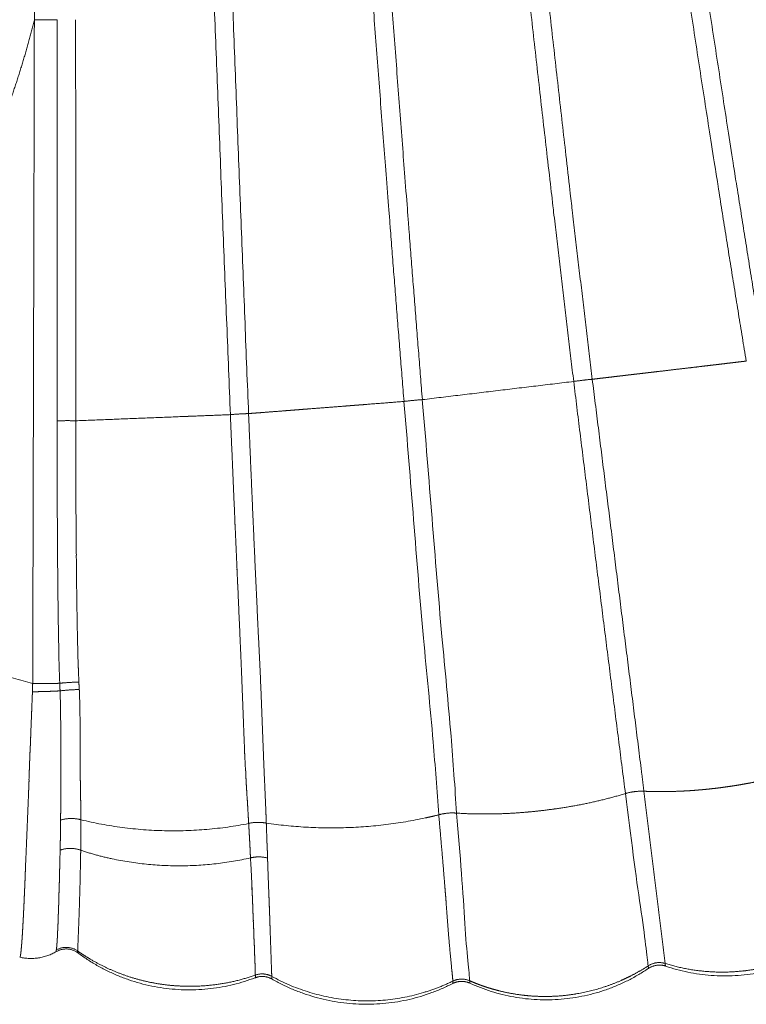
# Model space of a CAD drawing. Units: millimetres. Extents: x -782 to 782, y -2827 to 100.
# Drawn here: x 176 to 323, y -2827 to -2627 of the extents above; entities that cross this region are included whole.
import ezdxf

# ---------------------------------------------------------------- set-up
doc = ezdxf.new("R2010")
doc.units = ezdxf.units.MM
doc.layers.add('Product', color=7, linetype='Continuous', lineweight=5)

msp = doc.modelspace()

# ---------------------------------------------------------------- linework, layer by layer
at = {"layer": 'Product', "linetype": 'Continuous', "lineweight": 5}
for points, weights, knots in [([(218.5, -2707.34), (215.58, -2633.99), (212.81, -2560.64), (208.72, -2453.73), (206.54, -2346.77), (205.52, -2296.32), (204.82, -2245.87), (204.45, -2219.64), (204.17, -2193.4), (203.89, -2167.22), (203.7, -2141.03), (202.95, -2038.03), (202.96, -1935.02)], [1, 0.99999943093, 1, 0.999960076849, 1, 0.999995269853, 1, 0.999998559964, 1, 0.999998613729, 1, 0.999993382064, 1], [0, 0, 0, 14.680435, 14.680435, 36.07776, 36.07776, 46.168798, 46.168798, 51.41636, 51.41636, 56.653236, 56.653236, 77.254797, 77.254797, 77.254797]), ([(207.29, -1935.02), (207.29, -1958.97), (207.32, -1982.92), (207.36, -2009.55), (207.44, -2036.17), (207.52, -2063.04), (207.65, -2089.91), (207.77, -2115.46), (207.93, -2141), (208.1, -2167.18), (208.36, -2193.36), (208.62, -2219.59), (208.96, -2245.81), (209.62, -2296.25), (210.58, -2346.69), (212.63, -2453.62), (216.6, -2560.5), (219.29, -2633.82), (222.19, -2707.12)], [1, 0.999999729363, 1, 0.999999677077, 1, 0.999999639041, 1, 0.999999589416, 1, 0.99999871383, 1, 0.99999862258, 1, 0.999995497759, 1, 0.999959907124, 1, 0.999998893661, 1], [0, 0, 0, 4.789984, 4.789984, 10.115661, 10.115661, 15.488999, 15.488999, 20.598647, 20.598647, 25.834396, 25.834396, 31.080299, 31.080299, 41.168836, 41.168836, 62.559249, 62.559249, 77.231799, 77.231799, 77.231799]), ([(222.96, -1935.02), (222.92, -2038.33), (224.36, -2141.64), (224.72, -2167.21), (225.29, -2192.79), (225.86, -2218.95), (226.64, -2245.11), (228.19, -2297.43), (230.5, -2349.72), (235.17, -2454.3), (242.67, -2558.72), (246.53, -2612.95), (250.75, -2667.15), (252.21, -2685.91), (253.72, -2704.66)], [1, 0.999974564759, 1, 0.999992536836, 1, 0.999992119241, 1, 0.999973926103, 1, 0.999909108857, 1, 0.99999448882, 1, 0.999999224321, 1], [0, 0, 0, 20.662545, 20.662545, 25.778299, 25.778299, 31.012641, 31.012641, 41.481049, 41.481049, 62.416767, 62.416767, 73.290189, 73.290189, 77.052809, 77.052809, 77.052809]), ([(257.44, -2704.29), (255.94, -2685.58), (254.5, -2666.87), (250.3, -2612.67), (246.5, -2558.45), (239.13, -2454.08), (234.57, -2349.55), (232.31, -2297.28), (230.8, -2244.99), (230.04, -2218.85), (229.49, -2192.7), (228.95, -2167.14), (228.6, -2141.58), (228.25, -2115.63), (228, -2089.68), (227.74, -2062.64), (227.58, -2035.59), (227.28, -1985.31), (227.29, -1935.02)], [1, 0.999998965496, 1, 0.999993635046, 1, 0.999909269373, 1, 0.999974537061, 1, 0.999992247502, 1, 0.999992890192, 1, 0.999998101803, 1, 0.999998324163, 1, 0.999995181795, 1], [0, 0, 0, 3.753817, 3.753817, 14.624618, 14.624618, 35.549747, 35.549747, 46.012204, 46.012204, 51.24349, 51.24349, 56.355974, 56.355974, 61.545913, 61.545913, 66.955084, 66.955084, 77.012618, 77.012618, 77.012618]), ([(242.96, -1935.02), (242.67, -2037.72), (245.02, -2140.39), (245.63, -2166.5), (246.53, -2192.6), (247.43, -2218.75), (248.61, -2244.88), (250.98, -2297.63), (254.43, -2350.31), (261.26, -2454.28), (272.13, -2557.91), (277.64, -2610.72), (283.75, -2663.46), (285.9, -2682.04), (288.14, -2700.61)], [1, 0.999917422163, 1, 0.999984230886, 1, 0.999987018908, 1, 0.999948010778, 1, 0.999810687515, 1, 0.999983859424, 1, 0.999997521172, 1], [0, 0, 0, 20.538871, 20.538871, 25.761837, 25.761837, 30.994493, 30.994493, 41.55319, 41.55319, 62.389609, 62.389609, 73.00915, 73.00915, 76.749277, 76.749277, 76.749277]), ([(291.9, -2700.16), (289.67, -2681.6), (287.52, -2663.03), (281.44, -2610.3), (275.98, -2557.51), (265.22, -2453.95), (258.5, -2350.05), (255.12, -2297.4), (252.77, -2244.7), (251.61, -2218.58), (250.74, -2192.46), (249.88, -2166.38), (249.28, -2140.29), (248.66, -2113.63), (248.25, -2086.96), (248.05, -2073.75), (247.89, -2060.55), (247.73, -2047.39), (247.61, -2034.23), (247.16, -1984.63), (247.29, -1935.03)], [1, 0.999997201387, 1, 0.999982546058, 1, 0.999810093023, 1, 0.999951496315, 1, 0.999983755707, 1, 0.999987394761, 1, 0.999993004352, 1, 0.999998584934, 1, 0.999998757443, 1, 0.999983245989, 1], [0, 0, 0, 3.738904, 3.738904, 14.353973, 14.353973, 35.174877, 35.174877, 45.725261, 45.725261, 50.953627, 50.953627, 56.17175, 56.17175, 61.50595, 61.50595, 64.147819, 64.147819, 66.779473, 66.779473, 76.699813, 76.699813, 76.699813]), ([(323.13, -2696.47), (319.99, -2677.3), (316.97, -2658.11), (308.87, -2606.61), (301.52, -2554.99), (286.7, -2451.73), (277.72, -2347.81), (273.24, -2295.86), (270.18, -2243.8), (268.66, -2217.78), (267.53, -2191.73), (266.42, -2165.74), (265.68, -2139.73), (264.24, -2088.13), (263.6, -2036.51), (262.95, -1985.76), (262.96, -1935.02)], [1, 0.999995077496, 1, 0.999973363733, 1, 0.99960337308, 1, 0.999907391613, 1, 0.999970894865, 1, 0.999973795036, 1, 0.999969909786, 1, 0.999978412313, 1], [0, 0, 0, 3.885296, 3.885296, 14.313008, 14.313008, 35.169521, 35.169521, 45.598162, 45.598162, 50.811809, 50.811809, 56.015546, 56.015546, 66.339905, 66.339905, 76.489037, 76.489037, 76.489037]), ([(267.29, -1935.02), (267.28, -1985.74), (267.91, -2036.45), (268.53, -2088.04), (269.92, -2139.61), (270.63, -2165.59), (271.74, -2191.55), (272.86, -2217.57), (274.34, -2243.56), (277.32, -2295.57), (281.76, -2347.47), (290.61, -2451.29), (305.31, -2554.45), (312.61, -2606.05), (320.68, -2657.53), (323.7, -2676.76), (326.85, -2695.96)], [1, 0.999979711954, 1, 0.999971958377, 1, 0.9999711838, 1, 0.999977125053, 1, 0.999900969046, 1, 0.999602112611, 1, 0.999971192789, 1, 0.999994657314, 1], [0, 0, 0, 10.143743, 10.143743, 20.461667, 20.461667, 25.65875, 25.65875, 30.866336, 30.866336, 41.283602, 41.283602, 62.118283, 62.118283, 72.540309, 72.540309, 76.432752, 76.432752, 76.432752]), ([(282.96, -1935.02), (282.95, -1985.14), (283.74, -2035.26), (284.5, -2084.95), (286.13, -2134.62), (287.82, -2185.44), (291.33, -2236.16), (298.37, -2337.76), (312.43, -2438.63), (319.49, -2489.05), (328.38, -2539.17), (341.9, -2615.31), (357.48, -2691.05)], [1, 0.999968529337, 1, 0.999961888309, 1, 0.999838650437, 1, 0.999398369917, 1, 0.999832422178, 1, 0.999907142641, 1], [0, 0, 0, 10.024626, 10.024626, 19.963862, 19.963862, 30.131565, 30.131565, 50.492063, 50.492063, 60.672396, 60.672396, 76.137386, 76.137386, 76.137386]), ([(361.1, -2690.4), (356.27, -2666.94), (351.65, -2643.43), (346.51, -2617.25), (341.62, -2591.02), (336.73, -2564.79), (332.1, -2538.51), (323.27, -2488.45), (316.28, -2438.09), (312.7, -2412.28), (309.6, -2386.42), (308.05, -2373.48), (306.62, -2360.53), (305.18, -2347.58), (303.86, -2334.62), (301.35, -2309.97), (299.25, -2285.28), (297.15, -2260.59), (295.46, -2235.88), (292.01, -2185.23), (290.37, -2134.49), (289.56, -2109.28), (288.98, -2084.06), (288.42, -2059.63), (288.05, -2035.2), (287.29, -1985.11), (287.29, -1935.02)], [1, 0.999990148302, 1, 0.999988101071, 1, 0.999988372281, 1, 0.999831018177, 1, 0.999957746335, 1, 0.999989888776, 1, 0.999990126511, 1, 0.999965342948, 1, 0.999966138249, 1, 0.999841173829, 1, 0.999989042484, 1, 0.999992588811, 1, 0.999970928375, 1], [0, 0, 0, 4.79199, 4.79199, 10.128055, 10.128055, 15.463994, 15.463994, 25.630349, 25.630349, 30.841242, 30.841242, 33.447033, 33.447033, 36.052961, 36.052961, 41.008063, 41.008063, 45.962907, 45.962907, 56.115119, 56.115119, 61.15995, 61.15995, 66.047183, 66.047183, 76.065313, 76.065313, 76.065313]), ([(391.83, -2684.19), (385.36, -2658.65), (379.21, -2633.03), (367.4, -2583.85), (356.77, -2534.41), (346.13, -2484.95), (337.75, -2435.07), (321.13, -2335.23), (312.89, -2234.35), (308.74, -2184), (306.75, -2133.52), (304.81, -2083.5), (303.88, -2033.44), (302.96, -1984.23), (302.96, -1935.02)], [1, 0.999979736861, 1, 0.999927969865, 1, 0.999738270912, 1, 0.999126754725, 1, 0.999770198896, 1, 0.999948920565, 1, 0.999957199746, 1], [0, 0, 0, 5.269456, 5.269456, 15.384433, 15.384433, 25.499397, 25.499397, 45.730903, 45.730903, 55.832614, 55.832614, 65.845234, 65.845234, 75.688022, 75.688022, 75.688022]), ([(225.79, -2790.19), (225.76, -2789.22), (225.72, -2788.25), (225.59, -2785.13), (225.45, -2782), (225.31, -2778.77), (225.18, -2775.54), (224.96, -2769.92), (224.75, -2764.3), (224.51, -2758.55), (224.22, -2752.81), (223.68, -2741.56), (223.18, -2730.31), (222.67, -2718.72), (222.19, -2707.12)], [1, 0.999998289505, 1, 0.999998735902, 1, 0.999999107131, 1, 0.999999958063, 1, 0.999992198537, 1, 0.999997958075, 1, 0.999999579879, 1], [0, 0, 0, 0.193647, 0.193647, 0.819122, 0.819122, 1.466274, 1.466274, 2.590398, 2.590398, 3.74129, 3.74129, 5.992991, 5.992991, 8.314273, 8.314273, 8.314273]), ([(183.67, -2753.3), (183.67, -2753.3), (183.67, -2753.3), (183.71, -2757.57), (183.89, -2761.83)], [1, 1, 1, 0.999900527615, 1], [0, 0, 0, 0.0000065, 0.0000065, 0.8536776, 0.8536776, 0.8536776]), ([(221.61, -2780.22), (221.67, -2781.17), (221.72, -2782.12), (221.81, -2783.69), (221.91, -2785.26)], [1, 0.999998673463, 1, 0.999999153165, 1], [0, 0, 0, 0.1896025, 0.1896025, 0.5045132, 0.5045132, 0.5045132]), ([(177.58, -2783.75), (177.28, -2791.26), (176.96, -2798.76), (176.91, -2800.18), (176.85, -2801.6)], [1, 0.999998534734, 1, 0.999999776187, 1], [0, 0, 0, 1.502881, 1.502881, 1.787098, 1.787098, 1.787098]), ([(184.07, -2789.59), (184.05, -2791.7), (184.01, -2793.81), (183.99, -2794.74), (183.97, -2795.68)], [1, 0.99998528144, 1, 0.999995903489, 1], [0, 0, 0, 0.4216021, 0.4216021, 0.6090671, 0.6090671, 0.6090671]), ([(222.31, -2792.04), (222.31, -2791.93), (222.3, -2791.82), (222.26, -2791.03), (222.21, -2790.24)], [1, 0.999999998662, 1, 0.999999986243, 1], [0, 0, 0, 0.0222332, 0.0222332, 0.1801978, 0.1801978, 0.1801978]), ([(187.51, -2816.14), (187.52, -2816.11), (187.52, -2816.08), (187.95, -2806.94), (188.1, -2797.79), (188.12, -2796.74), (188.15, -2795.69)], [1, 0.999975373448, 1, 0.999880151504, 1, 0.99999981184, 1], [0, 0, 0, 0.005734, 0.005734, 1.83603, 1.83603, 2.045818, 2.045818, 2.045818]), ([(222.58, -2797.25), (222.57, -2796.94), (222.55, -2796.63), (222.5, -2795.45), (222.44, -2794.27)], [1, 0.999998543932, 1, 0.999990376638, 1], [0, 0, 0, 0.0627318, 0.0627318, 0.2985254, 0.2985254, 0.2985254]), ([(176.73, -2804.57), (176.71, -2804.98), (176.69, -2805.38), (176.68, -2805.58), (176.68, -2805.78)], [1, 0.99999986781, 1, 0.999999961333, 1], [0, 0, 0, 0.0814101, 0.0814101, 0.120836, 0.120836, 0.120836]), ([(183.19, -2815.98), (183.18, -2816.04), (183.17, -2816.1), (183.16, -2816.16), (183.16, -2816.23)], [1, 0.999857500014, 1, 0.998175994111, 1], [0, 0, 0, 0.01206731, 0.01206731, 0.02560094, 0.02560094, 0.02560094]), ([(183.18, -2815.98), (183.19, -2815.92), (183.2, -2815.87), (183.21, -2815.83), (183.22, -2815.8)], [1, 0.999960756543, 1, 0.999986820907, 1], [0, 0, 0, 0.01093876, 0.01093876, 0.01840352, 0.01840352, 0.01840352]), ([(175.87, -2817.3), (175.89, -2817.35), (175.85, -2817.38), (175.8, -2817.41), (175.77, -2817.37)], [1, 0.739214552432, 1, 0.739214552432, 1], [0, 0, 0, 0.00873397, 0.00873397, 0.01746794, 0.01746794, 0.01746794]), ([(175.94, -2816.94), (175.94, -2816.94), (175.94, -2816.94), (175.92, -2817.06), (175.9, -2817.18)], [1, 1, 1, 0.999463109507, 1], [0, 0, 0, 0.00000152, 0.00000152, 0.02492444, 0.02492444, 0.02492444])]:
    msp.add_rational_spline(points, weights, degree=2, knots=knots, dxfattribs=at)
for points, weights in [([(179.07, -2582.77), (179.1, -2605.01), (178.75, -2627.25)], [1, 0.99996319421, 1]), ([(178.75, -2627.25), (176.74, -2635.32), (174.01, -2643.17)], [1, 0.99899085466, 1]), ([(178.4, -2761.9), (178.59, -2694.58), (178.74, -2627.25)], [1, 0.999999959993, 1]), ([(183.4, -2627.22), (181.07, -2627.27), (178.75, -2627.25)], [1, 0.999902584751, 1]), ([(183.4, -2708.56), (183.4, -2667.89), (183.4, -2627.22)], [1, 0.999999997264, 1]), ([(187.14, -2673.46), (187.13, -2650.34), (187.11, -2627.22)], [1, 0.99999999835, 1]), ([(187.17, -2708.58), (187.15, -2691.02), (187.14, -2673.46)], [1, 0.999999997441, 1]), ([(305.17, -2698.6), (307.36, -2698.34), (309.56, -2698.08)], [1, 0.999999996882, 1]), ([(313.66, -2697.6), (311.61, -2697.84), (309.56, -2698.08)], [1, 0.99999999802, 1]), ([(313.66, -2697.59), (314, -2697.55), (314.35, -2697.51)], [1, 0.999999999916, 1]), ([(315.66, -2697.36), (315, -2697.44), (314.35, -2697.51)], [1, 0.999999999777, 1]), ([(315.66, -2697.36), (316.13, -2697.3), (316.59, -2697.25)], [1, 0.999999999833, 1]), ([(317.62, -2697.13), (317.11, -2697.19), (316.59, -2697.25)], [1, 0.999999999852, 1]), ([(317.62, -2697.13), (318.79, -2696.99), (319.95, -2696.85)], [1, 0.999999998776, 1]), ([(321.37, -2696.68), (320.66, -2696.77), (319.95, -2696.85)], [1, 0.999999999664, 1]), ([(321.36, -2696.68), (322.25, -2696.58), (323.13, -2696.47)], [1, 0.999999999065, 1]), ([(288.14, -2700.61), (290.01, -2700.33), (291.9, -2700.16)], [1, 0.999624827562, 1]), ([(291.9, -2700.16), (292.78, -2700.06), (293.66, -2699.95)], [1, 0.999999998995, 1]), ([(291.9, -2700.16), (296.86, -2739.64), (301.82, -2779.12)], [1, 0.999999994836, 1]), ([(295.07, -2699.79), (294.36, -2699.87), (293.66, -2699.95)], [1, 0.999999999598, 1]), ([(295.07, -2699.79), (296.23, -2699.65), (297.38, -2699.51)], [1, 0.999999998711, 1]), ([(298.38, -2699.4), (297.88, -2699.46), (297.38, -2699.51)], [1, 0.99999999984, 1]), ([(298.38, -2699.4), (298.86, -2699.34), (299.34, -2699.28)], [1, 0.999999999816, 1]), ([(300.62, -2699.13), (299.98, -2699.21), (299.34, -2699.28)], [1, 0.999999999769, 1]), ([(300.62, -2699.13), (300.97, -2699.09), (301.33, -2699.05)], [1, 0.999999999905, 1]), ([(302.88, -2698.87), (302.11, -2698.96), (301.33, -2699.05)], [1, 0.999999999695, 1]), ([(302.88, -2698.87), (303.12, -2698.84), (303.37, -2698.81)], [1, 0.99999999996, 1]), ([(305.17, -2698.6), (304.27, -2698.7), (303.37, -2698.81)], [1, 0.999999999614, 1]), ([(257.44, -2704.29), (272.79, -2702.45), (288.14, -2700.61)], [1, 0.999999897331, 1]), ([(298.64, -2784.2), (293.26, -2742.42), (288.14, -2700.61)], [1, 0.999995221581, 1]), ([(253.72, -2704.66), (255.58, -2704.43), (257.44, -2704.29)], [1, 0.99962598442, 1]), ([(231.74, -2706.38), (232.76, -2706.3), (233.78, -2706.22)], [1, 0.999999999566, 1]), ([(234.19, -2706.19), (233.99, -2706.21), (233.78, -2706.22)], [1, 0.999999999976, 1]), ([(234.19, -2706.19), (237.72, -2705.92), (241.24, -2705.64)], [1, 0.999999995164, 1]), ([(242.1, -2705.57), (241.67, -2705.61), (241.24, -2705.64)], [1, 0.999999999887, 1]), ([(242.1, -2705.57), (242.74, -2705.52), (243.39, -2705.47)], [1, 0.999999999828, 1]), ([(244.15, -2705.41), (243.77, -2705.44), (243.39, -2705.47)], [1, 0.999999999905, 1]), ([(244.15, -2705.41), (244.83, -2705.36), (245.52, -2705.31)], [1, 0.999999999794, 1]), ([(246.17, -2705.25), (245.84, -2705.28), (245.52, -2705.31)], [1, 0.999999999924, 1]), ([(246.17, -2705.25), (249.94, -2704.96), (253.72, -2704.66)], [1, 0.999999991608, 1]), ([(209.69, -2707.69), (198.43, -2708.14), (187.17, -2708.58)], [1, 0.999999914394, 1]), ([(209.95, -2707.68), (209.82, -2707.69), (209.69, -2707.69)], [1, 0.999999999988, 1]), ([(218.5, -2707.34), (214.23, -2707.51), (209.95, -2707.68)], [1, 0.99999998369, 1]), ([(222.19, -2707.12), (220.35, -2707.18), (218.5, -2707.34)], [1, 0.999660186773, 1]), ([(218.5, -2707.34), (218.94, -2717.78), (219.39, -2728.22)], [1, 0.999999641438, 1]), ([(223.09, -2707.05), (222.64, -2707.09), (222.19, -2707.12)], [1, 0.999999999776, 1]), ([(223.09, -2707.05), (223.96, -2706.99), (224.84, -2706.92)], [1, 0.99999999949, 1]), ([(229.37, -2706.57), (227.1, -2706.74), (224.84, -2706.92)], [1, 0.999999995947, 1]), ([(229.37, -2706.57), (229.54, -2706.55), (229.72, -2706.54)], [1, 0.999999999986, 1]), ([(231.74, -2706.38), (230.73, -2706.46), (229.72, -2706.54)], [1, 0.99999999933, 1]), ([(183.4, -2708.59), (183.34, -2719.76), (183.42, -2730.94)], [1, 0.999983962075, 1]), ([(187.17, -2708.58), (185.28, -2708.53), (183.4, -2708.59)], [1, 0.999580144563, 1]), ([(187.17, -2708.58), (187.13, -2719.74), (187.21, -2730.9)], [1, 0.999984518172, 1]), ([(219.38, -2728.22), (219.43, -2729.35), (219.48, -2730.47)], [1, 0.999999977032, 1]), ([(183.42, -2730.94), (183.47, -2742.12), (183.66, -2753.3)], [1, 0.99998031054, 1]), ([(187.26, -2735.84), (187.23, -2733.37), (187.21, -2730.9)], [1, 0.999999234587, 1]), ([(219.49, -2730.47), (219.67, -2734.56), (219.85, -2738.65)], [1, 0.99999996915, 1]), ([(187.25, -2735.84), (187.32, -2744.52), (187.5, -2753.2)], [1, 0.999977299947, 1]), ([(219.84, -2738.65), (219.91, -2740.2), (219.98, -2741.75)], [1, 0.999999998239, 1]), ([(219.99, -2741.75), (220.23, -2747.36), (220.48, -2752.97)], [1, 0.999999979918, 1]), ([(147.37, -2752.12), (162.76, -2757.43), (178.41, -2761.9)], [1, 0.999629388682, 1]), ([(187.63, -2758.13), (187.55, -2755.67), (187.51, -2753.2)], [1, 0.999952156034, 1]), ([(220.48, -2752.97), (220.61, -2755.85), (220.73, -2758.72)], [1, 0.99999953764, 1]), ([(187.64, -2758.13), (187.7, -2759.86), (187.78, -2761.59)], [1, 0.999973279977, 1]), ([(220.73, -2758.72), (220.96, -2764.3), (221.16, -2769.87)], [1, 0.999996599042, 1]), ([(178.4, -2761.91), (178.39, -2762.73), (178.36, -2763.54)], [1, 0.999880967143, 1]), ([(181.26, -2761.89), (179.84, -2761.9), (178.42, -2761.9)], [1, 0.999979304623, 1]), ([(183.88, -2761.83), (182.57, -2761.87), (181.26, -2761.89)], [1, 0.999970146929, 1]), ([(183.96, -2763.37), (183.92, -2762.6), (183.88, -2761.83)], [1, 0.999999134247, 1]), ([(184.36, -2761.78), (184.12, -2761.81), (183.89, -2761.83)], [1, 0.999969015782, 1]), ([(184.36, -2761.78), (186.06, -2761.62), (187.77, -2761.59)], [1, 0.999199692701, 1]), ([(187.77, -2761.59), (187.81, -2762.35), (187.86, -2763.1)], [1, 0.9999800199, 1]), ([(178.18, -2767.93), (178.25, -2766.07), (178.33, -2764.21)], [1, 0.999999900749, 1]), ([(178.36, -2763.54), (178.34, -2763.88), (178.33, -2764.21)], [1, 0.999999985348, 1]), ([(178.36, -2763.54), (179.29, -2763.54), (180.23, -2763.52)], [1, 0.999970514074, 1]), ([(180.83, -2763.5), (180.53, -2763.51), (180.23, -2763.52)], [1, 0.999996648423, 1]), ([(180.83, -2763.5), (181.35, -2763.49), (181.86, -2763.47)], [1, 0.999988225649, 1]), ([(182.67, -2763.44), (182.27, -2763.45), (181.86, -2763.47)], [1, 0.999991432758, 1]), ([(182.67, -2763.44), (182.78, -2763.43), (182.89, -2763.43)], [1, 0.999999295151, 1]), ([(183.96, -2763.37), (183.42, -2763.4), (182.89, -2763.43)], [1, 0.999977775646, 1]), ([(183.96, -2763.37), (185.9, -2763.13), (187.86, -2763.1)], [1, 0.998394062692, 1]), ([(184.08, -2769.45), (184.06, -2766.41), (183.96, -2763.37)], [1, 0.999898915587, 1]), ([(187.86, -2763.1), (187.89, -2763.95), (187.92, -2764.79)], [1, 0.999984361588, 1]), ([(188.01, -2769.51), (187.99, -2767.15), (187.92, -2764.79)], [1, 0.999936918841, 1]), ([(177.99, -2772.67), (178.08, -2770.41), (178.17, -2768.15)], [1, 0.999999904007, 1]), ([(178.18, -2767.93), (178.18, -2768.04), (178.17, -2768.15)], [1, 0.999999999278, 1]), ([(184.09, -2769.45), (184.09, -2769.85), (184.1, -2770.26)], [1, 0.999999057605, 1]), ([(184.09, -2772.55), (184.09, -2771.4), (184.09, -2770.26)], [1, 0.999996515722, 1]), ([(188.01, -2769.51), (188.02, -2771), (188.02, -2772.48)], [1, 0.999993834309, 1]), ([(221.16, -2769.87), (221.16, -2769.97), (221.17, -2770.08)], [1, 0.999999998703, 1]), ([(221.17, -2770.08), (221.27, -2772.87), (221.4, -2775.66)], [1, 0.999983108681, 1]), ([(178, -2772.67), (177.96, -2773.59), (177.93, -2774.52)], [1, 0.999999994319, 1]), ([(184.09, -2775.46), (184.09, -2774.55), (184.09, -2773.64)], [1, 0.999999829157, 1]), ([(184.1, -2772.55), (184.1, -2773.09), (184.1, -2773.64)], [1, 0.999999398389, 1]), ([(188.02, -2773.3), (188.02, -2774.35), (188.03, -2775.41)], [1, 0.999999996658, 1]), ([(188.03, -2773.3), (188.03, -2772.89), (188.03, -2772.48)], [1, 0.999999776147, 1]), ([(177.81, -2777.09), (177.86, -2775.8), (177.91, -2774.52)], [1, 0.999999984893, 1]), ([(184.09, -2775.46), (184.08, -2776.23), (184.08, -2776.99)], [1, 0.999998709819, 1]), ([(188.03, -2776.64), (188.03, -2776.02), (188.03, -2775.41)], [1, 0.999997369056, 1]), ([(221.38, -2775.66), (221.46, -2777.28), (221.54, -2778.91)], [1, 0.999989196526, 1]), ([(177.65, -2781.4), (177.72, -2779.48), (177.79, -2777.57)], [1, 0.999999984733, 1]), ([(177.83, -2777.09), (177.82, -2777.33), (177.81, -2777.57)], [1, 0.999999999878, 1]), ([(184.08, -2778.71), (184.08, -2777.85), (184.08, -2776.99)], [1, 0.999999450885, 1]), ([(188.03, -2776.64), (188.03, -2777.63), (188.04, -2778.62)], [1, 0.999995419378, 1]), ([(184.08, -2778.71), (184.08, -2779.5), (184.08, -2780.28)], [1, 0.999999778113, 1]), ([(188.05, -2780), (188.04, -2779.31), (188.04, -2778.62)], [1, 0.999998631484, 1]), ([(188.05, -2780), (188.06, -2780.89), (188.07, -2781.79)], [1, 0.999998799382, 1]), ([(221.57, -2778.91), (221.6, -2779.57), (221.64, -2780.22)], [1, 0.999999718874, 1]), ([(302.38, -2783.73), (302.1, -2781.42), (301.82, -2779.12)], [1, 0.999999681387, 1]), ([(177.67, -2781.4), (177.63, -2782.45), (177.59, -2783.49)], [1, 0.999999954938, 1]), ([(184.08, -2781.9), (184.08, -2781.09), (184.08, -2780.28)], [1, 0.999999957582, 1]), ([(184.08, -2781.9), (184.08, -2782.68), (184.08, -2783.47)], [1, 0.999999957133, 1]), ([(188.1, -2783.26), (188.08, -2782.52), (188.07, -2781.79)], [1, 0.999999750641, 1]), ([(324.95, -2781.85), (323.69, -2782.1), (322.42, -2782.32)], [1, 0.999920819817, 1]), ([(177.56, -2783.75), (177.56, -2783.62), (177.57, -2783.49)], [1, 0.99999999999, 1]), ([(184.08, -2785.03), (184.08, -2784.25), (184.08, -2783.47)], [1, 0.999999868447, 1]), ([(188.1, -2783.26), (188.11, -2784.09), (188.12, -2784.92)], [1, 0.999999993781, 1]), ([(298.64, -2784.2), (291.75, -2786.27), (284.62, -2787.27)], [1, 0.997143047556, 1]), ([(302.38, -2783.73), (300.47, -2783.65), (298.64, -2784.2)], [1, 0.985961440315, 1]), ([(302.38, -2783.73), (304.54, -2801.2), (306.69, -2818.67)], [1, 0.999999991643, 1]), ([(302.38, -2783.73), (303.28, -2783.77), (304.19, -2783.79)], [1, 0.99992758191, 1]), ([(305.16, -2783.8), (304.68, -2783.8), (304.19, -2783.79)], [1, 0.999981174504, 1]), ([(305.16, -2783.8), (307.52, -2783.82), (309.86, -2783.71)], [1, 0.999632054767, 1]), ([(311.01, -2783.65), (310.44, -2783.69), (309.86, -2783.71)], [1, 0.999981374317, 1]), ([(311.01, -2783.66), (311.67, -2783.62), (312.34, -2783.57)], [1, 0.99997513177, 1]), ([(314.01, -2783.43), (313.17, -2783.51), (312.34, -2783.57)], [1, 0.999962555866, 1]), ([(314.01, -2783.43), (314.42, -2783.4), (314.84, -2783.36)], [1, 0.999991161696, 1]), ([(317.36, -2783.08), (316.1, -2783.23), (314.84, -2783.36)], [1, 0.999919942213, 1]), ([(317.36, -2783.08), (318.62, -2782.92), (319.88, -2782.73)], [1, 0.999923173636, 1]), ([(321.12, -2782.54), (320.5, -2782.64), (319.88, -2782.74)], [1, 0.999981357977, 1]), ([(321.12, -2782.54), (321.77, -2782.44), (322.42, -2782.32)], [1, 0.999979766498, 1]), ([(184.08, -2785.03), (184.08, -2785.8), (184.08, -2786.56)], [1, 0.999999521455, 1]), ([(188.15, -2786.42), (188.14, -2785.67), (188.12, -2784.92)], [1, 0.999999830532, 1]), ([(221.92, -2785.26), (222.01, -2786.79), (222.1, -2788.33)], [1, 0.999999998934, 1]), ([(184.08, -2788.07), (184.07, -2788.83), (184.07, -2789.59)], [1, 0.999998662459, 1]), ([(184.08, -2788.07), (184.08, -2787.31), (184.08, -2786.56)], [1, 0.999999088178, 1]), ([(188.15, -2786.42), (188.17, -2787.97), (188.18, -2789.52)], [1, 0.999994318227, 1]), ([(260.77, -2788.51), (262.55, -2788.01), (264.39, -2788.17)], [1, 0.983984870525, 1]), ([(278.69, -2787.96), (271.55, -2788.61), (264.4, -2788.17)], [1, 0.997101174149, 1]), ([(279.14, -2787.92), (278.92, -2787.94), (278.69, -2787.96)], [1, 0.999997634679, 1]), ([(284.13, -2787.34), (281.64, -2787.69), (279.14, -2787.92)], [1, 0.999721177775, 1]), ([(284.62, -2787.27), (284.37, -2787.31), (284.13, -2787.34)], [1, 0.999997313718, 1]), ([(188.18, -2789.52), (186.11, -2788.95), (184.07, -2789.59)], [1, 0.958758779561, 1]), ([(188.15, -2795.68), (188.22, -2792.6), (188.18, -2789.52)], [1, 0.999863109297, 1]), ([(222.21, -2790.28), (205.12, -2793.62), (188.18, -2789.52)], [1, 0.976909533324, 1]), ([(222.1, -2788.33), (222.16, -2789.29), (222.21, -2790.24)], [1, 0.999998639341, 1]), ([(225.79, -2790.19), (224, -2789.88), (222.21, -2790.24)], [1, 0.98262368054, 1]), ([(225.79, -2790.19), (242, -2792.59), (258.03, -2789.15)], [1, 0.983969182102, 1]), ([(225.93, -2794.25), (225.86, -2792.22), (225.79, -2790.19)], [1, 0.999999527452, 1]), ([(258.03, -2789.15), (259.4, -2788.86), (260.77, -2788.51)], [1, 0.999835495986, 1]), ([(262.02, -2803.19), (261.42, -2795.85), (260.77, -2788.51)], [1, 0.999992072043, 1]), ([(222.31, -2792.04), (222.38, -2793.16), (222.44, -2794.27)], [1, 0.999998304279, 1]), ([(183.9, -2798.67), (183.93, -2797.18), (183.97, -2795.68)], [1, 0.999999840648, 1]), ([(188.13, -2795.68), (186.05, -2794.93), (183.97, -2795.68)], [1, 0.940783066285, 1]), ([(188.15, -2795.69), (191.29, -2796.76), (194.53, -2797.45)], [1, 0.998156291592, 1]), ([(225.94, -2794.25), (225.98, -2795.19), (226.01, -2796.14)], [1, 0.999996117403, 1]), ([(226.04, -2797.27), (226.02, -2796.71), (226, -2796.14)], [1, 0.999999981636, 1]), ([(222.55, -2797.26), (208.56, -2800.39), (194.53, -2797.45)], [1, 0.977391319191, 1]), ([(226.04, -2797.27), (224.31, -2796.83), (222.58, -2797.25)], [1, 0.970119096489, 1]), ([(222.92, -2803.95), (222.78, -2800.6), (222.58, -2797.25)], [1, 0.999949561008, 1]), ([(226.1, -2798.94), (226.07, -2798.11), (226.04, -2797.27)], [1, 0.999999980419, 1]), ([(183.9, -2798.67), (183.86, -2800.05), (183.82, -2801.42)], [1, 0.999999407838, 1]), ([(226.11, -2799.29), (226.11, -2799.12), (226.1, -2798.94)], [1, 0.999999999146, 1]), ([(226.29, -2804.17), (226.2, -2801.73), (226.11, -2799.29)], [1, 0.999999839756, 1]), ([(176.83, -2802.23), (176.84, -2801.92), (176.86, -2801.6)], [1, 0.99999998313, 1]), ([(183.79, -2802.95), (183.81, -2802.19), (183.83, -2801.42)], [1, 0.999999851246, 1]), ([(176.73, -2804.57), (176.76, -2803.78), (176.8, -2802.99)], [1, 0.999999813473, 1]), ([(176.82, -2802.23), (176.81, -2802.61), (176.79, -2802.99)], [1, 0.999999954526, 1]), ([(183.78, -2802.95), (183.75, -2803.87), (183.73, -2804.79)], [1, 0.999999629375, 1]), ([(222.86, -2803.19), (222.89, -2803.72), (222.91, -2804.24)], [1, 0.999999953509, 1]), ([(226.3, -2804.32), (226.3, -2804.24), (226.29, -2804.17)], [1, 0.999999999986, 1]), ([(262.02, -2803.19), (262.13, -2804.59), (262.24, -2805.99)], [1, 0.999999410809, 1]), ([(176.62, -2806.94), (176.65, -2806.36), (176.68, -2805.78)], [1, 0.999999544124, 1]), ([(183.69, -2805.99), (183.68, -2806.16), (183.68, -2806.33)], [1, 0.999999983286, 1]), ([(183.7, -2805.99), (183.72, -2805.39), (183.73, -2804.79)], [1, 0.999999759012, 1]), ([(223, -2805.99), (222.96, -2805.11), (222.93, -2804.24)], [1, 0.999999254464, 1]), ([(222.99, -2805.99), (223, -2806.14), (223, -2806.3)], [1, 0.999999995515, 1]), ([(226.38, -2806.58), (226.34, -2805.45), (226.3, -2804.32)], [1, 0.99999996794, 1]), ([(263.43, -2820.1), (262.72, -2813.05), (262.24, -2805.99)], [1, 0.999864581639, 1]), ([(176.55, -2808.39), (176.57, -2808.02), (176.59, -2807.64)], [1, 0.999999710936, 1]), ([(176.62, -2806.94), (176.61, -2807.29), (176.59, -2807.64)], [1, 0.999999783071, 1]), ([(183.61, -2808.68), (183.63, -2808.22), (183.64, -2807.76)], [1, 0.999999604241, 1]), ([(183.64, -2807.38), (183.64, -2807.57), (183.63, -2807.76)], [1, 0.999999971969, 1]), ([(183.66, -2807.38), (183.67, -2806.85), (183.69, -2806.33)], [1, 0.999999692108, 1]), ([(223.07, -2807.92), (223.04, -2807.11), (223.01, -2806.3)], [1, 0.999999999957, 1]), ([(223.07, -2807.92), (223.08, -2808.07), (223.09, -2808.22)], [1, 0.999999995313, 1]), ([(226.41, -2807.17), (226.39, -2806.87), (226.38, -2806.58)], [1, 0.999999994954, 1]), ([(226.43, -2808.06), (226.42, -2807.62), (226.4, -2807.17)], [1, 0.999999995321, 1]), ([(226.49, -2809.58), (226.47, -2808.82), (226.44, -2808.06)], [1, 0.999999884427, 1]), ([(176.48, -2809.75), (176.47, -2810.04), (176.45, -2810.33)], [1, 0.999999564425, 1]), ([(176.48, -2809.75), (176.49, -2809.55), (176.5, -2809.35)], [1, 0.999999871951, 1]), ([(176.55, -2808.39), (176.53, -2808.87), (176.51, -2809.35)], [1, 0.999999271614, 1]), ([(183.56, -2809.88), (183.55, -2810.11), (183.54, -2810.33)], [1, 0.999999911338, 1]), ([(183.57, -2809.88), (183.58, -2809.49), (183.6, -2809.1)], [1, 0.999999487269, 1]), ([(183.6, -2808.68), (183.59, -2808.89), (183.58, -2809.1)], [1, 0.9999999545, 1]), ([(223.14, -2809.75), (223.11, -2808.98), (223.08, -2808.22)], [1, 0.999999809614, 1]), ([(223.15, -2809.75), (223.16, -2809.88), (223.16, -2810.02)], [1, 0.99999999532, 1]), ([(223.21, -2811.46), (223.18, -2810.74), (223.15, -2810.02)], [1, 0.99999998702, 1]), ([(226.5, -2809.9), (226.49, -2809.74), (226.49, -2809.58)], [1, 0.999999999469, 1]), ([(226.56, -2811.62), (226.53, -2810.76), (226.5, -2809.9)], [1, 0.999999821313, 1]), ([(176.29, -2813.1), (176.38, -2811.71), (176.45, -2810.33)], [1, 0.999984588337, 1]), ([(183.47, -2812.08), (183.46, -2812.27), (183.45, -2812.46)], [1, 0.99999939234, 1]), ([(183.48, -2812.08), (183.49, -2811.77), (183.5, -2811.45)], [1, 0.999998775037, 1]), ([(183.51, -2811.04), (183.5, -2811.24), (183.5, -2811.45)], [1, 0.999999739233, 1]), ([(183.52, -2811.04), (183.54, -2810.68), (183.55, -2810.33)], [1, 0.999999219993, 1]), ([(223.22, -2811.46), (223.26, -2812.31), (223.29, -2813.16)], [1, 0.999999770846, 1]), ([(226.57, -2811.87), (226.56, -2811.75), (226.56, -2811.62)], [1, 0.999999999719, 1]), ([(226.72, -2816.21), (226.64, -2814.04), (226.57, -2811.87)], [1, 0.99999999987, 1]), ([(176.22, -2814), (176.2, -2814.31), (176.18, -2814.62)], [1, 0.999995967115, 1]), ([(176.23, -2814), (176.24, -2813.77), (176.26, -2813.55)], [1, 0.999998665814, 1]), ([(176.29, -2813.1), (176.27, -2813.32), (176.26, -2813.55)], [1, 0.999998906853, 1]), ([(183.34, -2814.49), (183.35, -2814.32), (183.36, -2814.15)], [1, 0.999995278301, 1]), ([(183.38, -2813.84), (183.37, -2813.99), (183.36, -2814.15)], [1, 0.999997867941, 1]), ([(183.38, -2813.84), (183.4, -2813.6), (183.41, -2813.36)], [1, 0.999996504913, 1]), ([(183.42, -2813.02), (183.42, -2813.19), (183.41, -2813.36)], [1, 0.999998972935, 1]), ([(183.43, -2813.02), (183.44, -2812.74), (183.46, -2812.46)], [1, 0.999997989256, 1]), ([(223.33, -2814.51), (223.3, -2813.84), (223.27, -2813.16)], [1, 0.999999569673, 1]), ([(342.97, -2812.5), (326.75, -2825.93), (306.8, -2819.21)], [1, 0.873644028331, 1]), ([(176.16, -2814.79), (176.1, -2815.53), (176.03, -2816.26)], [1, 0.999912152339, 1]), ([(176.16, -2814.79), (176.17, -2814.71), (176.18, -2814.62)], [1, 0.999999540813, 1]), ([(187.49, -2816.46), (185.4, -2814.97), (183.18, -2816.27)], [1, 0.840849016035, 1]), ([(187.51, -2816.14), (185.42, -2814.66), (183.19, -2815.92)], [1, 0.843577244183, 1]), ([(183.25, -2815.51), (183.24, -2815.65), (183.21, -2815.8)], [1, 0.999854977208, 1]), ([(183.25, -2815.51), (183.26, -2815.44), (183.27, -2815.37)], [1, 0.999990559626, 1]), ([(183.3, -2815.05), (183.28, -2815.21), (183.27, -2815.37)], [1, 0.999963853756, 1]), ([(183.3, -2815.05), (183.31, -2814.93), (183.32, -2814.82)], [1, 0.999993445858, 1]), ([(183.34, -2814.49), (183.33, -2814.66), (183.32, -2814.82)], [1, 0.999990848908, 1]), ([(190.07, -2817.78), (188.77, -2817.01), (187.53, -2816.14)], [1, 0.999276956042, 1]), ([(223.34, -2814.51), (223.39, -2815.69), (223.43, -2816.87)], [1, 0.999999155944, 1]), ([(183.18, -2816.27), (179.73, -2818.3), (175.83, -2817.4)], [1, 0.928654095325, 1]), ([(175.86, -2817.3), (175.88, -2817.24), (175.9, -2817.18)], [1, 0.998547718595, 1]), ([(175.94, -2816.94), (175.95, -2816.88), (175.96, -2816.81)], [1, 0.999970387785, 1]), ([(175.99, -2816.56), (175.98, -2816.69), (175.96, -2816.81)], [1, 0.999965213099, 1]), ([(175.99, -2816.57), (176.01, -2816.41), (176.03, -2816.26)], [1, 0.999979450437, 1]), ([(223.52, -2821.57), (204.18, -2828.9), (187.6, -2816.53)], [1, 0.876885870908, 1]), ([(190.07, -2817.78), (194.54, -2820.43), (199.54, -2821.83)], [1, 0.991525127936, 1]), ([(223.41, -2817.08), (223.41, -2816.97), (223.41, -2816.87)], [1, 0.999999916649, 1]), ([(223.44, -2817.08), (223.51, -2818.93), (223.56, -2820.78)], [1, 0.999986066583, 1]), ([(226.84, -2819.84), (226.78, -2818.03), (226.72, -2816.21)], [1, 0.999999930461, 1]), ([(226.85, -2819.98), (226.85, -2819.91), (226.84, -2819.84)], [1, 0.999999997834, 1]), ([(226.9, -2821.29), (226.87, -2820.63), (226.85, -2819.98)], [1, 0.999998102337, 1]), ([(263.43, -2820.1), (263.55, -2821.17), (263.63, -2822.25)], [1, 0.999931736857, 1]), ([(303.27, -2819.69), (286.03, -2831.36), (267.11, -2822.68)], [1, 0.87151065249, 1]), ([(303.18, -2819.19), (301.46, -2820.31), (299.63, -2821.23)], [1, 0.998576167881, 1]), ([(303.25, -2819.15), (304.85, -2818.1), (306.69, -2818.67)], [1, 0.903403788364, 1]), ([(303.29, -2819.68), (303.3, -2819.41), (303.25, -2819.15)], [1, 0.992829578989, 1]), ([(306.78, -2819.2), (304.92, -2818.59), (303.29, -2819.68)], [1, 0.897983365194, 1]), ([(306.78, -2819.2), (306.7, -2818.94), (306.69, -2818.67)], [1, 0.992278132828, 1]), ([(306.77, -2818.7), (314.45, -2821.06), (322.45, -2820.19)], [1, 0.979436521863, 1]), ([(322.45, -2820.2), (322.76, -2820.17), (323.07, -2820.13)], [1, 0.99996837592, 1]), ([(323.07, -2820.12), (325.71, -2819.8), (328.29, -2819.13)], [1, 0.99773104831, 1]), ([(204.76, -2822.92), (202.11, -2822.55), (199.54, -2821.83)], [1, 0.997673757902, 1]), ([(223.56, -2821.02), (216.96, -2823.37), (209.95, -2823.29)], [1, 0.98450162515, 1]), ([(223.53, -2821.01), (223.52, -2820.89), (223.52, -2820.78)], [1, 0.99999147859, 1]), ([(226.9, -2821.29), (225.29, -2820.4), (223.56, -2821.02)], [1, 0.910261187399, 1]), ([(223.57, -2821.4), (223.57, -2821.21), (223.56, -2821.02)], [1, 0.999799247936, 1]), ([(226.91, -2821.81), (225.31, -2820.91), (223.58, -2821.55)], [1, 0.908606665593, 1]), ([(257.66, -2824.58), (241.59, -2829.38), (226.9, -2821.29)], [1, 0.922335670839, 1]), ([(226.94, -2821.82), (226.93, -2821.82), (226.93, -2821.81)], [1, 0.999998381487, 1]), ([(263.61, -2822.73), (245.04, -2832.22), (226.96, -2821.83)], [1, 0.879038035075, 1]), ([(267.05, -2822.18), (265.33, -2821.42), (263.63, -2822.25)], [1, 0.906731599642, 1]), ([(267.08, -2822.66), (267.06, -2822.42), (267.05, -2822.18)], [1, 0.999926444024, 1]), ([(268.97, -2822.96), (268, -2822.6), (267.05, -2822.18)], [1, 0.999625171885, 1]), ([(297.74, -2822.13), (293.35, -2824.05), (288.63, -2824.84)], [1, 0.992299442362, 1]), ([(297.73, -2822.12), (298.69, -2821.7), (299.63, -2821.23)], [1, 0.999639090504, 1]), ([(204.76, -2822.92), (207.34, -2823.27), (209.95, -2823.29)], [1, 0.99789891945, 1]), ([(263.63, -2822.25), (260.74, -2823.65), (257.66, -2824.57)], [1, 0.996730502575, 1]), ([(263.61, -2822.73), (263.66, -2822.7), (263.64, -2822.64)], [1, 0.764737443491, 1]), ([(263.63, -2822.26), (263.65, -2822.45), (263.64, -2822.64)], [1, 0.996695191243, 1]), ([(267.08, -2822.66), (265.35, -2821.87), (263.65, -2822.71)], [1, 0.903406616411, 1]), ([(268.97, -2822.96), (269.47, -2823.15), (269.98, -2823.32)], [1, 0.999901454955, 1]), ([(270.95, -2823.64), (270.46, -2823.48), (269.98, -2823.32)], [1, 0.999910930394, 1]), ([(270.95, -2823.63), (271.94, -2823.94), (272.95, -2824.19)], [1, 0.99963591708, 1]), ([(277.6, -2825.07), (275.25, -2824.78), (272.95, -2824.2)], [1, 0.998062037155, 1]), ([(277.6, -2825.07), (278.42, -2825.17), (279.24, -2825.24)], [1, 0.999770206925, 1]), ([(282.38, -2825.36), (280.8, -2825.36), (279.24, -2825.24)], [1, 0.999165067411, 1]), ([(282.38, -2825.36), (282.63, -2825.36), (282.87, -2825.36)], [1, 0.999979038408, 1]), ([(288.14, -2824.92), (285.52, -2825.32), (282.87, -2825.36)], [1, 0.997628199245, 1]), ([(288.14, -2824.92), (288.38, -2824.88), (288.63, -2824.84)], [1, 0.999978228189, 1])]:
    msp.add_rational_spline(points, weights, degree=2, dxfattribs=at)
for points, knots in [([(257.42, -2704.29), (258.83, -2720.31), (260.44, -2743.09), (263.22, -2771.02), (264.05, -2782.96), (264.39, -2788.17)], [0, 0, 0, 0, 4.824029, 6.8517, 8.416981, 8.416981, 8.416981, 8.416981]), ([(260.77, -2788.51), (260.42, -2783.58), (259.53, -2771.62), (256.69, -2743.72), (255.11, -2720.67), (253.68, -2704.67)], [0, 0, 0, 0, 1.484225, 3.595653, 8.414639, 8.414639, 8.414639, 8.414639]), ([(303.25, -2819.14), (303.03, -2817.61), (302.6, -2813.24), (300.75, -2801.03), (299.76, -2793.04), (298.64, -2784.2)], [0.005509, 0.005509, 0.005509, 0.005509, 2.822426, 2.822426, 5.644851, 5.644851, 5.644851, 5.644851]), ([(264.4, -2788.17), (265.11, -2796.83), (265.72, -2804.62), (266.42, -2816.52), (266.98, -2820.73), (267.05, -2822.18)], [-5.644851, -5.644851, -5.644851, -5.644851, -2.822426, -2.822426, 0, 0, 0, 0]), ([(187.63, -2816.45), (187.6, -2816.48), (187.55, -2816.51), (187.5, -2816.46), (187.49, -2816.33), (187.5, -2816.2), (187.51, -2816.14)], [7.6902225, 7.6902225, 7.6902225, 7.6902225, 7.9098006, 8.1293786, 8.3489567, 8.5163145, 8.5163145, 8.5163145, 8.5163145]), ([(223.57, -2821.4), (223.57, -2821.49), (223.56, -2821.59), (223.54, -2821.55), (223.52, -2821.49)], [-5.0969754, -5.0969754, -5.0969754, -5.0969754, -4.7692571, -4.4318688, -4.4318688, -4.4318688, -4.4318688]), ([(226.98, -2821.76), (226.97, -2821.82), (226.95, -2821.88), (226.92, -2821.66), (226.9, -2821.43)], [4.4318688, 4.4318688, 4.4318688, 4.4318688, 4.7692571, 5.3343136, 5.3343136, 5.3343136, 5.3343136])]:
    msp.add_open_spline(points, degree=3, knots=knots, dxfattribs=at)

doc.saveas('drawing.dxf')
